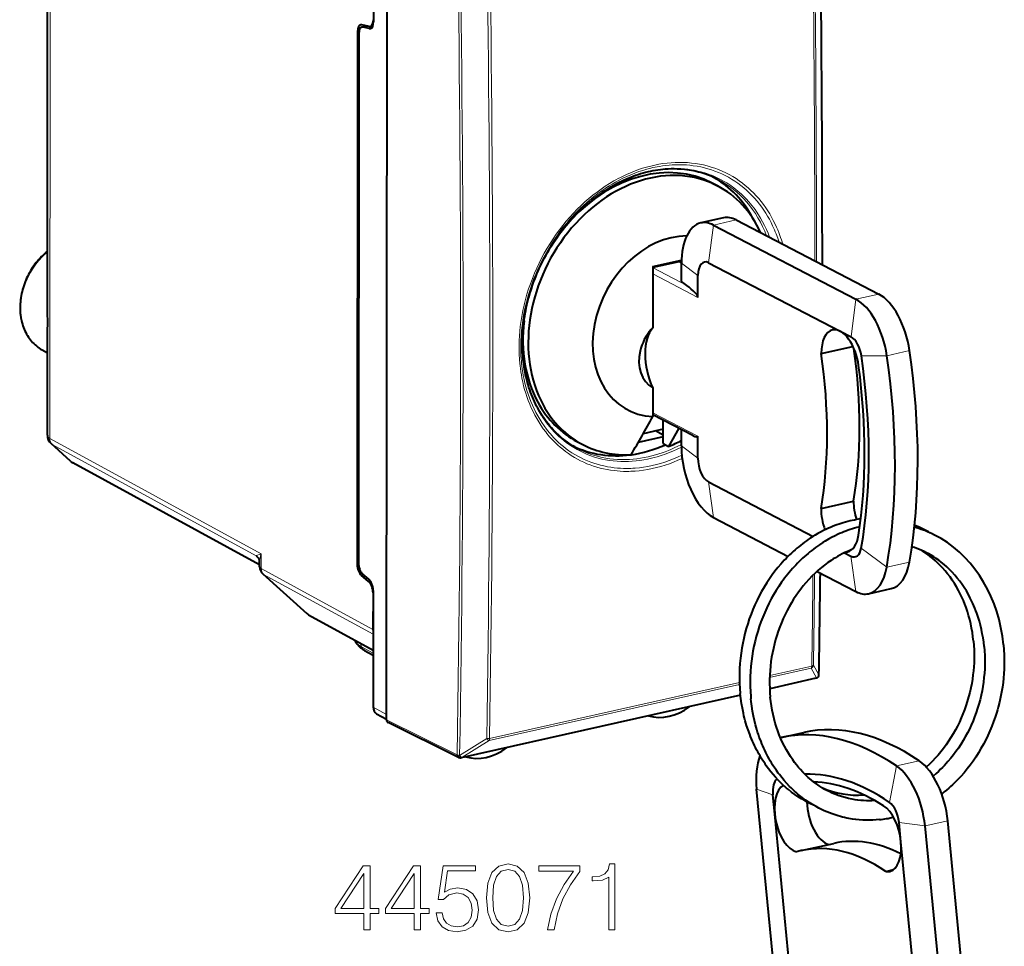
# Model space of a CAD drawing. Extents: x 0 to 420, y 0 to 297.
# Drawn here: x 316 to 366, y 207 to 255 of the extents above; entities that cross this region are included whole.
import ezdxf

# ---------------------------------------------------------------- set-up
doc = ezdxf.new("R2010")
doc.units = 0

msp = doc.modelspace()

# ---------------------------------------------------------------- linework, layer by layer
at = {"color": 7, "lineweight": 18}
for p, q in [((317.362061, 233.519516), (317.381836, 264.758789)), ((333.189362, 254.451767), (333.266113, 254.468994)), ((333.477112, 254.674957), (333.713867, 254.728058)), ((333.788208, 254.60495), (333.904694, 254.631104)), ((351.500702, 244.492981), (352.67041, 244.755447)), ((351.500702, 244.492981), (351.248871, 242.557358)), ((348.392609, 242.288834), (349.729401, 242.588776)), ((350.132629, 241.382965), (348.392609, 242.288834)), ((349.850464, 242.525757), (349.729401, 242.588776)), ((349.850464, 242.532104), (350.698792, 241.903732)), ((350.698059, 240.776108), (348.374878, 241.98558)), ((358.8255, 240.679642), (358.573669, 238.744019)), ((358.8255, 240.679642), (359.995209, 240.942093)), ((360.414551, 237.774475), (361.584259, 238.036926)), ((360.414551, 237.774475), (359.103333, 237.77562)), ((350.693542, 233.634445), (348.370331, 234.843918)), ((317.360901, 233.520157), (317.361816, 233.519653)), ((317.362061, 233.519516), (328.234375, 227.585892)), ((318.490509, 232.307449), (317.482635, 233.215622)), ((317.483215, 233.215302), (327.975525, 227.489059)), ((349.844513, 233.135178), (350.692841, 232.506805)), ((328.154083, 227.033508), (318.491119, 232.307129)), ((351.49118, 229.457901), (351.24173, 231.281052)), ((327.975525, 227.489059), (328.013245, 227.437973)), ((328.233887, 226.83136), (328.234375, 227.585892)), ((358.81601, 225.644562), (358.566528, 227.467712)), ((360.407654, 226.893829), (359.097076, 227.884125)), ((333.172028, 227.049484), (333.237213, 227.064117)), ((360.407654, 226.893829), (361.577362, 227.156281)), ((328.233887, 226.83136), (333.983459, 223.693497)), ((328.355042, 226.527145), (333.992645, 223.450394)), ((328.355042, 226.527145), (330.615356, 224.490494)), ((333.395752, 226.467911), (333.509308, 226.493393)), ((333.851715, 226.182846), (333.760925, 226.162476)), ((333.993958, 225.582993), (333.98465, 225.580902)), ((330.615356, 224.490494), (333.992126, 222.647583)), ((333.39389, 222.800034), (333.316559, 223.006546)), ((333.39389, 222.800034), (333.992004, 222.469757)), ((356.918457, 221.361923), (356.637665, 221.852188)), ((354.385834, 221.218567), (356.520508, 221.69754)), ((354.389832, 221.322952), (356.552063, 221.808105)), ((356.80127, 221.207428), (356.520508, 221.69754)), ((339.950836, 217.979675), (352.840607, 220.871841)), ((339.982391, 218.09024), (352.836761, 220.974487)), ((356.799133, 221.204773), (354.387726, 220.663712)), ((356.80127, 221.207428), (356.799133, 221.204773)), ((352.88147, 220.325745), (338.554871, 217.111176)), ((333.990234, 219.705353), (334.681519, 219.328079)), ((338.310425, 217.245712), (334.681335, 219.046173)), ((339.833771, 218.081757), (338.440002, 217.215775)), ((339.950836, 217.979675), (338.557068, 217.113846)), ((338.312653, 217.248383), (338.310425, 217.245712)), ((338.557068, 217.113846), (338.554871, 217.111176)), ((360.907227, 216.675812), (362.076935, 216.938263)), ((360.907227, 216.675812), (360.554688, 214.800507)), ((353.718262, 215.488297), (354.55011, 215.194977)), ((362.378113, 213.591599), (361.044983, 213.772446)), ((362.378113, 213.591599), (363.547821, 213.85405))]:
    msp.add_line(p, q, dxfattribs=at)
at = {"color": 7, "lineweight": 40}
for p, q in [((334.016327, 260.936981), (334.012512, 254.948792)), ((334.681519, 219.328079), (334.707611, 260.580597)), ((317.238373, 240.137695), (317.249664, 257.967682)), ((333.778992, 254.713409), (333.413666, 254.795593)), ((333.189362, 254.451767), (333.172028, 227.049484)), ((333.252808, 254.331116), (333.235596, 227.116776)), ((333.415894, 254.675461), (333.682159, 254.735199)), ((333.788208, 254.60495), (333.477112, 254.674957)), ((333.84021, 254.712906), (333.980408, 254.744354)), ((351.42337, 246.656433), (351.69812, 246.513397)), ((352.011688, 244.863556), (350.84198, 244.601105)), ((352.67041, 244.755447), (359.995209, 240.942093)), ((351.500702, 244.492981), (358.8255, 240.679642)), ((348.375092, 242.362091), (349.853333, 242.693771)), ((349.619629, 242.606796), (348.375092, 242.327545)), ((349.747009, 242.669922), (349.746979, 242.606049)), ((348.375092, 242.362091), (348.373108, 239.201263)), ((349.822235, 242.577942), (349.850586, 242.563171)), ((349.849884, 241.592407), (349.850464, 242.532104)), ((351.248871, 242.557358), (358.014587, 239.03508)), ((350.132629, 241.382965), (349.849884, 241.592407)), ((350.698059, 240.776108), (350.698792, 241.903732)), ((317.234283, 233.687195), (317.237579, 238.891937)), ((358.014587, 239.03508), (358.573669, 238.744019)), ((316.973206, 238.069214), (317.236969, 237.922302)), ((357.035278, 237.887543), (358.673462, 238.255112)), ((341.751251, 237.265182), (341.751495, 237.652313)), ((341.764069, 237.5569), (341.751434, 237.563477)), ((341.919128, 236.771164), (341.830139, 236.81749)), ((341.849457, 236.727905), (341.925964, 236.745071)), ((348.371155, 236.126007), (348.370209, 234.64563)), ((350.440063, 233.665421), (348.37027, 234.742966)), ((348.917023, 233.994049), (347.877472, 233.760803)), ((348.916565, 233.255157), (348.917023, 233.994049)), ((348.917023, 233.994049), (348.917328, 234.458176)), ((349.715424, 234.042679), (349.191315, 233.112122)), ((348.916779, 233.597015), (347.622467, 233.30661)), ((348.91684, 233.695633), (348.516327, 233.904144)), ((349.844513, 233.135178), (349.845062, 233.975189)), ((350.692841, 232.506805), (350.693542, 233.634445)), ((318.432526, 232.348618), (317.426392, 233.255188)), ((344.483643, 233.013824), (344.463287, 233.024841)), ((344.496826, 233.351456), (344.771545, 233.20842)), ((348.916565, 233.255157), (349.191315, 233.112122)), ((328.154083, 227.023773), (318.550537, 232.264954)), ((351.24173, 231.281052), (356.622009, 228.480042)), ((357.030243, 229.924881), (358.701233, 230.29982)), ((351.49118, 229.457901), (355.33606, 227.456238)), ((358.236115, 227.639725), (358.566528, 227.467712)), ((328.154022, 226.924164), (328.154175, 227.173492)), ((328.319336, 226.552383), (330.579651, 224.515717)), ((333.760925, 226.162476), (333.395752, 226.467911)), ((333.770294, 226.275101), (333.45932, 226.535187)), ((356.823212, 226.682022), (358.81601, 225.644562)), ((333.98465, 225.580902), (333.983459, 223.693497)), ((333.994019, 225.693527), (333.990234, 219.705353)), ((359.474579, 225.536423), (360.644287, 225.798874)), ((330.674774, 224.448318), (333.992126, 222.637848)), ((333.084351, 223.091324), (333.06192, 223.145523)), ((333.546448, 222.616592), (333.991943, 222.37059)), ((356.764618, 221.182159), (354.388306, 220.648972)), ((356.878235, 221.253891), (356.876068, 221.251236)), ((352.883026, 220.311234), (338.520355, 217.088562)), ((334.171722, 219.358444), (334.681366, 219.080307)), ((334.681335, 219.046173), (334.681519, 219.328079)), ((338.387695, 217.104538), (334.75824, 218.905182)), ((354.970886, 218.132721), (356.140594, 218.395172)), ((354.982391, 202.490036), (353.718262, 215.488297)), ((354.646576, 214.202835), (354.55011, 215.194977)), ((355.81424, 202.196716), (354.646576, 214.202835)), ((361.141479, 212.780304), (361.044983, 213.772446)), ((364.811951, 200.855789), (363.547821, 213.85405)), ((363.642242, 200.593338), (362.378113, 213.591599)), ((362.309113, 200.774185), (361.141479, 212.780304)), ((356.011292, 212.319473), (357.682312, 212.694397)), ((360.356018, 211.253357), (360.759338, 211.343857))]:
    msp.add_line(p, q, dxfattribs=at)
at = {"color": 7, "lineweight": 18}
for points in [[(355.059601, 243.511612), (354.990173, 243.738419), (354.95282, 243.85025), (354.913696, 243.960999), (354.858887, 244.106918), (354.800995, 244.250778), (354.740051, 244.392517), (354.659698, 244.566605), (354.574707, 244.737137), (354.485168, 244.903976), (354.391144, 245.067032), (354.292694, 245.226151), (354.18988, 245.381241), (354.074097, 245.544067), (353.9534, 245.70192), (353.827942, 245.854645), (353.697845, 246.002136), (353.563171, 246.144241), (353.424103, 246.280853), (353.280701, 246.411865), (353.133148, 246.53714), (352.981537, 246.656601), (352.825989, 246.770126), (352.657715, 246.883408), (352.485352, 246.989868), (352.309113, 247.089401), (352.129181, 247.1819), (351.945679, 247.267288), (351.758789, 247.34549), (351.568726, 247.416412), (351.375641, 247.479996), (351.179749, 247.536163), (350.981201, 247.584885), (350.780243, 247.626099), (350.576996, 247.659744), (350.371704, 247.685822), (350.164551, 247.704285), (349.95575, 247.715118), (349.745483, 247.718307), (349.533966, 247.713852), (349.321381, 247.701752), (349.107971, 247.682022), (348.893951, 247.654678), (348.685059, 247.620758), (348.475952, 247.579666), (348.266846, 247.531448), (348.057922, 247.476135), (347.849335, 247.413818), (347.641327, 247.344513), (347.434082, 247.268311), (347.227783, 247.185272), (347.022614, 247.095474), (346.818726, 246.999008), (346.706268, 246.942657), (346.594269, 246.884277), (346.482544, 246.823761), (346.371368, 246.761246), (346.151062, 246.630524), (345.93338, 246.492096), (345.718536, 246.34613), (345.506744, 246.192795), (345.298279, 246.032257), (345.093323, 245.8647)], [(345.077484, 245.646423), (345.275757, 245.808502), (345.477478, 245.963654), (345.682465, 246.111679), (345.890442, 246.252411), (346.101166, 246.385666), (346.314392, 246.511322), (346.529907, 246.629196), (346.747406, 246.739166), (346.856842, 246.791138), (346.966675, 246.841095), (347.113708, 246.904526), (347.261353, 246.96431), (347.409485, 247.020386), (347.58783, 247.082794), (347.766663, 247.139786), (347.945892, 247.191345), (348.125336, 247.237427), (348.304871, 247.277985), (348.515259, 247.318451), (348.725342, 247.351273), (348.934998, 247.376404), (349.143921, 247.393814), (349.35199, 247.403488), (349.558899, 247.405411), (349.764526, 247.399597), (349.968597, 247.386032), (350.170898, 247.364746), (350.371277, 247.335739), (350.569489, 247.299057), (350.76532, 247.254745), (350.862305, 247.229721), (350.958649, 247.202789), (351.054199, 247.174026), (351.149048, 247.143372), (351.274384, 247.099579), (351.398346, 247.052475), (351.520874, 247.00209), (351.689362, 246.926331), (351.854797, 246.844284), (352.017029, 246.756042), (352.175903, 246.661682), (352.331238, 246.561264), (352.482971, 246.45491), (352.63092, 246.342712), (352.774933, 246.224747), (352.914948, 246.101135), (353.050781, 245.97197), (353.182343, 245.837402), (353.309509, 245.69751), (353.399139, 245.592529), (353.486359, 245.484833), (353.571106, 245.374512), (353.633026, 245.290054), (353.693481, 245.204178), (353.81012, 245.028198), (353.920807, 244.846756), (354.025482, 244.660034), (354.124023, 244.468262), (354.216309, 244.271591), (354.302246, 244.070282), (354.381744, 243.864502)], [(354.872559, 243.608994), (354.799805, 243.829224), (354.720215, 244.045151), (354.677734, 244.151764), (354.633545, 244.257202), (354.588013, 244.360779), (354.540833, 244.463135), (354.458282, 244.631516), (354.371277, 244.796295), (354.279816, 244.957367), (354.18399, 245.114609), (354.083893, 245.267899), (353.979584, 245.417145), (353.861115, 245.575195), (353.737793, 245.728149), (353.609802, 245.875885), (353.477203, 246.01825), (353.340179, 246.155151), (353.198792, 246.286438), (353.053162, 246.412033), (352.903473, 246.531784), (352.749817, 246.64563), (352.592346, 246.753433), (352.431213, 246.855118), (352.26651, 246.950607), (352.09845, 247.039795), (351.927094, 247.122604), (351.752686, 247.19899), (351.575317, 247.268845), (351.395142, 247.332138), (351.212372, 247.388794), (351.02713, 247.438782), (350.839569, 247.482025), (350.649872, 247.518509), (350.458191, 247.548203), (350.280914, 247.569412), (350.102234, 247.584869), (349.922302, 247.594574), (349.741241, 247.598495), (349.559235, 247.596649), (349.376343, 247.589005), (349.211121, 247.577209), (349.045441, 247.56073), (348.879395, 247.539597), (348.713043, 247.513809), (348.602448, 247.494125), (348.491791, 247.472397), (348.380341, 247.448471), (348.26889, 247.422485), (348.062958, 247.369034), (347.857361, 247.30864), (347.652283, 247.241348), (347.447937, 247.167236), (347.244507, 247.086349), (347.042145, 246.998795), (346.841064, 246.904633), (346.641449, 246.80397), (346.460358, 246.706314), (346.280792, 246.603378), (346.102875, 246.495224), (345.926697, 246.381958), (345.752472, 246.263657), (345.608826, 246.161285), (345.466644, 246.055542), (345.32605, 245.946472), (345.22168, 245.862518), (345.118256, 245.776764)], [(349.884644, 232.493027), (349.667389, 232.395111), (349.448944, 232.304703), (349.229431, 232.221893), (349.009155, 232.146759), (348.7883, 232.079361), (348.567078, 232.019791), (348.345734, 231.968109), (348.124481, 231.924347), (347.903564, 231.88858), (347.683167, 231.860809), (347.463562, 231.841095), (347.353943, 231.834259), (347.244598, 231.829437), (347.135895, 231.826645), (347.027527, 231.825882), (346.865387, 231.828506), (346.704132, 231.835693), (346.543884, 231.847412), (346.384735, 231.863678), (346.204254, 231.887817), (346.025482, 231.917847), (345.84848, 231.953766), (345.673431, 231.995544), (345.500458, 232.043137), (345.329651, 232.096527), (345.161194, 232.15567), (344.991364, 232.222092), (344.824249, 232.294449), (344.659943, 232.372665), (344.498627, 232.45668), (344.340363, 232.546448), (344.185364, 232.641876), (344.033661, 232.742889), (343.885437, 232.849426), (343.740784, 232.961411), (343.613708, 233.066742), (343.489716, 233.176361), (343.368866, 233.290161), (343.251221, 233.408066), (343.136871, 233.530029), (343.067261, 233.608093), (342.998993, 233.687683), (342.931732, 233.769165), (342.865814, 233.852127), (342.738495, 234.022079), (342.616821, 234.197754), (342.508423, 234.366714), (342.405151, 234.540344), (342.307037, 234.718521), (342.214233, 234.901077), (342.12674, 235.08786), (342.044708, 235.278702), (341.96817, 235.47345), (341.897156, 235.671936), (341.837189, 235.856522), (341.781952, 236.043961), (341.731476, 236.234116), (341.685822, 236.426834), (341.64505, 236.621994), (341.614777, 236.786392), (341.587921, 236.952301), (341.564484, 237.119644), (341.549133, 237.246033), (341.535736, 237.373138), (341.516388, 237.605362), (341.503418, 237.839615), (341.496857, 238.075668), (341.496704, 238.313324), (341.502991, 238.552338), (341.515625, 238.792496), (341.534668, 239.033569), (341.560089, 239.27533), (341.586945, 239.482925), (341.618439, 239.690735), (341.654541, 239.898575), (341.695221, 240.106339), (341.724854, 240.244492), (341.7565, 240.382507), (341.790253, 240.520798), (341.826019, 240.658844), (341.903412, 240.933624), (341.988647, 241.207001), (342.081665, 241.478607), (342.182343, 241.748138), (342.290527, 242.015244), (342.406097, 242.279602), (342.528961, 242.540909), (342.658905, 242.798828), (342.795837, 243.05307), (342.939514, 243.303284), (343.089844, 243.54921), (343.246582, 243.790512), (343.409546, 244.026917), (343.575897, 244.254578), (343.747925, 244.476959), (343.925415, 244.693787), (344.108154, 244.904816), (344.295959, 245.109802), (344.488586, 245.308502), (344.685852, 245.500702), (344.887482, 245.686157), (344.989868, 245.776291), (345.093292, 245.86467)], [(349.86731, 232.652832), (349.652069, 232.554398), (349.435516, 232.46344), (349.217926, 232.380081), (348.999481, 232.304382), (348.780457, 232.23642), (348.561035, 232.176285), (348.341461, 232.124023), (348.121948, 232.079697), (347.90274, 232.04335), (347.684052, 232.01503), (347.466125, 231.994751), (347.35733, 231.987625), (347.24884, 231.982529), (347.14093, 231.979462), (347.033386, 231.978409), (346.872467, 231.980637), (346.712433, 231.987411), (346.553406, 231.998734), (346.395447, 232.014587), (346.21637, 232.038284), (346.038971, 232.067871), (345.863342, 232.103363), (345.689667, 232.144699), (345.518036, 232.191879), (345.348633, 232.244843), (345.181549, 232.303574), (345.013184, 232.369553), (344.847534, 232.441467), (344.684692, 232.519241), (344.524841, 232.602814), (344.368103, 232.692139), (344.214569, 232.787109), (344.064392, 232.887695), (343.917664, 232.993774), (343.774536, 233.105286), (343.648865, 233.210205), (343.526276, 233.319397), (343.40683, 233.432755), (343.290619, 233.550232), (343.177673, 233.671753), (343.108978, 233.749512), (343.041626, 233.828796), (342.97525, 233.909988), (342.910278, 233.992676), (342.78479, 234.162018), (342.664978, 234.337051), (342.55835, 234.505402), (342.456848, 234.678406), (342.360565, 234.855927), (342.269562, 235.037796), (342.183929, 235.223877), (342.103729, 235.413971), (342.029053, 235.607941), (341.959961, 235.805618), (341.901733, 235.989441), (341.848236, 236.176086), (341.799561, 236.365402), (341.755707, 236.557251), (341.716705, 236.751495), (341.687958, 236.915115), (341.662628, 237.0802), (341.640686, 237.246689), (341.626526, 237.372421), (341.614258, 237.498856), (341.603912, 237.626541), (341.59552, 237.754883), (341.584656, 238.013275), (341.581665, 238.273773), (341.586517, 238.536026), (341.599274, 238.799759), (341.619873, 239.064636), (341.648285, 239.330383), (341.684509, 239.596649), (341.728485, 239.863129), (341.780151, 240.129532), (341.839478, 240.395538), (341.906372, 240.660828), (341.980743, 240.92511), (342.062531, 241.188049), (342.151642, 241.449341), (342.247955, 241.70871), (342.351349, 241.96582), (342.461731, 242.220383), (342.578949, 242.472107), (342.702881, 242.720673), (342.833405, 242.96582), (342.970306, 243.20723), (343.117615, 243.451355), (343.271393, 243.690933), (343.431366, 243.92569), (343.597443, 244.155334), (343.769318, 244.379608), (343.946869, 244.598206), (344.129852, 244.810898), (344.223328, 244.914963), (344.318085, 245.017456), (344.414032, 245.118286), (344.5112, 245.217484), (344.65918, 245.363174), (344.809753, 245.505005), (344.962799, 245.642899), (345.118225, 245.776749)], [(349.844879, 233.073059), (349.628235, 232.966812), (349.410004, 232.868439), (349.190491, 232.778061), (348.969879, 232.695786), (348.859283, 232.657715), (348.748474, 232.621689), (348.600555, 232.576889), (348.452454, 232.535782), (348.30426, 232.498398), (348.106659, 232.454361), (347.90918, 232.417023), (347.712036, 232.386398), (347.515381, 232.362518), (347.319366, 232.345413), (347.124237, 232.335083), (346.930084, 232.331543), (346.737152, 232.334808), (346.545593, 232.344879), (346.345215, 232.362839), (346.146759, 232.388336), (345.950409, 232.421341), (345.756378, 232.461823), (345.56485, 232.50975), (345.375977, 232.565079), (345.190002, 232.627731), (345.007111, 232.697678), (344.827454, 232.774826), (344.651245, 232.8591), (344.478607, 232.950439), (344.309784, 233.048737), (344.144897, 233.1539), (343.984131, 233.265808), (343.827637, 233.384369), (343.675598, 233.50946), (343.547791, 233.622803), (343.423492, 233.74086), (343.302826, 233.86351), (343.185883, 233.990692), (343.072754, 234.122269), (342.963501, 234.258179), (342.878937, 234.369949), (342.796967, 234.48436), (342.717621, 234.601364), (342.659821, 234.690781), (342.603546, 234.781601), (342.548798, 234.873795), (342.495575, 234.967346), (342.443939, 235.06221), (342.393829, 235.158386), (342.29837, 235.354538), (342.20932, 235.555557), (342.126801, 235.761261), (342.050842, 235.971405), (341.981567, 236.185791), (341.919037, 236.40416), (341.863312, 236.626282), (341.82135, 236.817871), (341.784363, 237.011871), (341.752411, 237.208099), (341.725525, 237.406418), (341.703674, 237.606689), (341.689362, 237.774948), (341.678589, 237.944351), (341.671356, 238.114822), (341.668274, 238.243317), (341.667175, 238.372299), (341.67099, 238.631638), (341.68277, 238.892517), (341.702545, 239.154617), (341.730255, 239.417618), (341.7659, 239.681213), (341.809418, 239.945038), (341.860748, 240.208801), (341.919861, 240.472168), (341.985626, 240.730927), (342.058777, 240.988678), (342.139221, 241.245102), (342.226898, 241.499878), (342.321655, 241.752716), (342.423431, 242.003296), (342.532043, 242.251343), (342.64743, 242.496536), (342.769409, 242.738602), (342.897827, 242.977234), (343.032593, 243.212173), (343.173462, 243.443115), (343.320374, 243.669815), (343.473053, 243.891983), (343.631409, 244.10936), (343.795166, 244.321686), (343.964233, 244.528717), (344.138336, 244.730209), (344.317291, 244.925919), (344.500916, 245.115601), (344.688965, 245.299057), (344.881226, 245.476059), (345.077454, 245.646393)], [(349.844574, 233.211472), (349.626587, 233.100983), (349.516785, 233.048691), (349.406616, 232.998428), (349.296326, 232.950333), (349.18573, 232.904266), (349.019073, 232.838989), (348.851868, 232.778412), (348.684204, 232.722565), (348.516205, 232.671478), (348.323944, 232.619003), (348.131561, 232.572845), (347.93924, 232.533066), (347.747101, 232.499664), (347.555359, 232.472702), (347.364136, 232.452194), (347.173615, 232.438156), (346.968231, 232.430267), (346.764069, 232.429993), (346.56134, 232.437332), (346.36026, 232.452286), (346.161011, 232.474854), (345.963806, 232.50499), (345.76886, 232.542679), (345.576385, 232.587875), (345.386536, 232.640549), (345.199524, 232.700638), (345.015533, 232.768066), (344.834778, 232.842804), (344.65741, 232.924744), (344.483643, 233.013824)], [(328.234375, 227.585892), (328.125946, 227.549652), (328.039917, 227.518356), (327.990265, 227.497284), (327.975525, 227.489059)]]:
    msp.add_lwpolyline(points, dxfattribs=at)
at = {"color": 7, "lineweight": 40}
for points in [[(351.69165, 246.861237), (351.602509, 246.904877), (351.512482, 246.946686), (351.421539, 246.986618), (351.329712, 247.024673), (351.237061, 247.060867), (351.143585, 247.095154), (351.049286, 247.127533), (350.954254, 247.15799), (350.839478, 247.19194), (350.723724, 247.223114), (350.606934, 247.251511), (350.489197, 247.277115), (350.370544, 247.299927), (350.251038, 247.319916), (350.130676, 247.337097), (350.009552, 247.35144), (349.822449, 247.36792), (349.633789, 247.377701), (349.480957, 247.380707), (349.327301, 247.379364), (349.172882, 247.373657), (349.017853, 247.363602), (348.891724, 247.352249), (348.76532, 247.338028), (348.638611, 247.320953), (348.511719, 247.301025), (348.384644, 247.278244), (348.257446, 247.252625), (348.130157, 247.224167), (348.002899, 247.192871), (347.87561, 247.158768), (347.748444, 247.121857), (347.621399, 247.082153), (347.494537, 247.039673), (347.367889, 246.994415), (347.241547, 246.946411), (347.115509, 246.895676), (346.989868, 246.842224), (346.877136, 246.791794), (346.764832, 246.739212), (346.652893, 246.684479), (346.541443, 246.627594), (346.405914, 246.555206), (346.27121, 246.479706), (346.137329, 246.401093), (346.004425, 246.319412), (345.88443, 246.242538), (345.76532, 246.163177), (345.647095, 246.08139), (345.529877, 245.997192), (345.413635, 245.910614), (345.298462, 245.821686), (345.184387, 245.730453), (345.071472, 245.636948)], [(344.463287, 233.024841), (344.360687, 233.082428), (344.259216, 233.142792), (344.15921, 233.205719), (344.060699, 233.271194), (343.963745, 233.339203), (343.868378, 233.409698), (343.774597, 233.482666), (343.682495, 233.55809), (343.592072, 233.635941), (343.503357, 233.716187), (343.416412, 233.798798), (343.331238, 233.883743), (343.247833, 233.971024), (343.166321, 234.060577), (343.086639, 234.15239), (343.008911, 234.246399), (342.898224, 234.388428), (342.780182, 234.551758), (342.667542, 234.720596), (342.560394, 234.894836), (342.458893, 235.07428), (342.399536, 235.186676), (342.342377, 235.300903), (342.287384, 235.416962), (342.23465, 235.53476), (342.184143, 235.654297), (342.135925, 235.775497), (342.089966, 235.898331), (342.046326, 236.022751), (342.005005, 236.148697), (341.966003, 236.276138), (341.929413, 236.405029), (341.895172, 236.535294), (341.863312, 236.666916), (341.833862, 236.79982), (341.806824, 236.933975), (341.782227, 237.069305), (341.75882, 237.214203), (341.738129, 237.360306), (341.714111, 237.564453), (341.695435, 237.77063), (341.682129, 237.978683), (341.674194, 238.188416), (341.671875, 238.332047), (341.672089, 238.476303), (341.674774, 238.62117), (341.679993, 238.766541), (341.687683, 238.912415), (341.697906, 239.058685), (341.710602, 239.205322), (341.7258, 239.352234), (341.7435, 239.49942), (341.763672, 239.646759), (341.786346, 239.79425), (341.811462, 239.941788), (341.83905, 240.08934), (341.86911, 240.236847), (341.901611, 240.384232), (341.936523, 240.531448), (341.973846, 240.678436), (342.01358, 240.825134), (342.055725, 240.971481), (342.10022, 241.117432), (342.147064, 241.262909), (342.196228, 241.407852), (342.247742, 241.552231), (342.301544, 241.695969), (342.357605, 241.839005), (342.415955, 241.981277), (342.476501, 242.122757), (342.539276, 242.263367), (342.604248, 242.403046), (342.671356, 242.541748), (342.740601, 242.679428), (342.811951, 242.816025), (342.885376, 242.951477), (342.960846, 243.085724), (343.03833, 243.218735), (343.117798, 243.350464), (343.199249, 243.48082), (343.282623, 243.609787), (343.367859, 243.737289), (343.454987, 243.863297), (343.543915, 243.987762), (343.634644, 244.110626), (343.727142, 244.231827), (343.82135, 244.351349), (343.917236, 244.469116), (344.014771, 244.585114), (344.113892, 244.699265), (344.2146, 244.811539), (344.316803, 244.92189), (344.420532, 245.030289), (344.525696, 245.136673), (344.632233, 245.241013), (344.740173, 245.343262), (344.849426, 245.44339), (344.95993, 245.541336), (345.071472, 245.636948)], [(317.240265, 243.142487), (317.162018, 243.078613), (317.085297, 243.012131), (317.010162, 242.943146), (316.936768, 242.871735), (316.865143, 242.797943), (316.795349, 242.721893), (316.727478, 242.643677), (316.661621, 242.563354), (316.597839, 242.481018), (316.536194, 242.39679), (316.476746, 242.310745), (316.419556, 242.222977), (316.364716, 242.133591), (316.312256, 242.042679), (316.262238, 241.950348), (316.214722, 241.856705), (316.169769, 241.761841), (316.127411, 241.665863), (316.087708, 241.568893), (316.05072, 241.471024), (316.016479, 241.372375), (315.984985, 241.273041), (315.95636, 241.173126), (315.930542, 241.072754), (315.907623, 240.972046), (315.887634, 240.871078), (315.870575, 240.769989), (315.856476, 240.668884), (315.845367, 240.567871), (315.83728, 240.467072), (315.832184, 240.366577), (315.830139, 240.266525), (315.831116, 240.167007), (315.835175, 240.068008), (315.842133, 239.971207), (315.852661, 239.870621), (315.874298, 239.723114), (315.901184, 239.587036), (315.923615, 239.493896), (315.948944, 239.402679), (315.977295, 239.313004), (316.008606, 239.22496), (316.042847, 239.138657), (316.080017, 239.054214), (316.120087, 238.971741), (316.163025, 238.891312), (316.208771, 238.813049), (316.257263, 238.737076), (316.308472, 238.663467), (316.362366, 238.592346), (316.418854, 238.523773), (316.477905, 238.457901), (316.539398, 238.394775), (316.603302, 238.334518), (316.669525, 238.277206), (316.737976, 238.222916), (316.809174, 238.171326), (316.890015, 238.11824), (316.973206, 238.069214)], [(317.237579, 238.891937), (317.238861, 238.984833), (317.246185, 239.178864), (317.251678, 239.332932), (317.253235, 239.503113), (317.251282, 239.619354), (317.243652, 239.857635), (317.239014, 240.044464), (317.238373, 240.137695)], [(359.073486, 229.379471), (358.962616, 229.363358), (358.852722, 229.3452), (358.742981, 229.324921), (358.633484, 229.302521), (358.520966, 229.277206), (358.405243, 229.248795), (358.290466, 229.21817), (358.175598, 229.185074), (358.064056, 229.150558), (357.953644, 229.114075), (357.843689, 229.075439), (357.734222, 229.034637), (357.625305, 228.991699), (357.516968, 228.946655), (357.409241, 228.899506), (357.302155, 228.850281), (357.164673, 228.783478), (357.000458, 228.698532), (356.865326, 228.624191), (356.735748, 228.548981), (356.607452, 228.470673), (356.476776, 228.38681), (356.372681, 228.317062), (356.27356, 228.248062), (356.175415, 228.177185), (356.078217, 228.104477), (355.982056, 228.029953), (355.886902, 227.953629), (355.792847, 227.875534), (355.699829, 227.795685), (355.604614, 227.711105), (355.508759, 227.623001), (355.41449, 227.533264), (355.321503, 227.441711), (355.229889, 227.348358), (355.139618, 227.25325), (355.050751, 227.156403), (354.962097, 227.056442), (354.808014, 226.874374), (354.659637, 226.688141), (354.516235, 226.496933), (354.377899, 226.300934), (354.238129, 226.089966), (354.103516, 225.872971), (353.975067, 225.651352), (353.852875, 225.425369), (353.737061, 225.195282), (353.627777, 224.961365), (353.525116, 224.723846), (353.429169, 224.483017), (353.340118, 224.239166), (353.257965, 223.992523), (353.182861, 223.743408), (353.114868, 223.492065), (353.054047, 223.2388), (353.000488, 222.983887), (352.954224, 222.727615), (352.915344, 222.470261), (352.88385, 222.212097), (352.859833, 221.953461), (352.843262, 221.694595), (352.834229, 221.435806), (352.832672, 221.177368), (352.838654, 220.919601), (352.852173, 220.662766), (352.87323, 220.407166)], [(359.02243, 228.979584), (358.87854, 228.942673), (358.756226, 228.908203), (358.639984, 228.872879), (358.529144, 228.836823), (358.418762, 228.798569), (358.308899, 228.758163), (358.199524, 228.715591), (358.090759, 228.670898), (357.982574, 228.624084), (357.875031, 228.57518), (357.74881, 228.514572), (357.574371, 228.425537), (357.410004, 228.335403), (357.238953, 228.234955), (357.12207, 228.162643), (356.943817, 228.045715), (356.842468, 227.975708), (356.743835, 227.904999), (356.64621, 227.832443), (356.549561, 227.758057), (356.453949, 227.681854), (356.359406, 227.603851), (356.265961, 227.524109), (356.173615, 227.442627), (356.082397, 227.359436), (355.992371, 227.274551), (355.903503, 227.188019), (355.815857, 227.099854), (355.729431, 227.010071), (355.644257, 226.918716), (355.560364, 226.825821), (355.477173, 226.730682), (355.394684, 226.63324), (355.31366, 226.534409), (355.234039, 226.434113), (355.155853, 226.332367), (355.079102, 226.229187), (355.003815, 226.124634), (354.8591, 225.913513), (354.722961, 225.701492), (354.592743, 225.484818), (354.468567, 225.263763), (354.350037, 225.037445), (354.236755, 224.804871), (354.130127, 224.568649), (354.030243, 224.328934), (353.937164, 224.085999), (353.851013, 223.840149), (353.771881, 223.591644), (353.69986, 223.340759), (353.63501, 223.087769), (353.577423, 222.832993), (353.527161, 222.576675), (353.484283, 222.319122), (353.448822, 222.060638), (353.420837, 221.801483), (353.40036, 221.541962), (353.38739, 221.282379), (353.382019, 221.022995), (353.384186, 220.76413), (353.393921, 220.506058), (353.411224, 220.249084), (353.422699, 220.121109)], [(358.61615, 227.804977), (358.434174, 227.730179), (358.253632, 227.648117), (358.123322, 227.583862), (357.989685, 227.513504), (357.878906, 227.451645), (357.769135, 227.3871), (357.660278, 227.319824), (357.551239, 227.249084), (357.381317, 227.131897), (357.214325, 227.008133), (357.050354, 226.877808), (356.889587, 226.741058), (356.72406, 226.590363), (356.562317, 226.432678), (356.404846, 226.268402), (356.251556, 226.097382), (356.118286, 225.938965), (355.988983, 225.775803), (355.8638, 225.608017), (355.742889, 225.435791), (355.619934, 225.249298), (355.501923, 225.05806), (355.38913, 224.862518), (355.281738, 224.662903), (355.17984, 224.459457), (355.083557, 224.252426), (354.993073, 224.042084), (354.908478, 223.828644), (354.829865, 223.612411), (354.757324, 223.393616), (354.69101, 223.172562), (354.630951, 222.949493), (354.577209, 222.724686), (354.529907, 222.498444), (354.489105, 222.271011), (354.454773, 222.042694), (354.427032, 221.813766), (354.405884, 221.584503), (354.391327, 221.355209), (354.383423, 221.126144), (354.382141, 220.897598), (354.387482, 220.669846), (354.399445, 220.443192), (354.417999, 220.217911)], [(364.871094, 223.099228), (364.845886, 223.323746), (364.814087, 223.546341), (364.775787, 223.766724), (364.731018, 223.984634), (364.679871, 224.199829), (364.622406, 224.412003), (364.558716, 224.620911), (364.489197, 224.82547), (364.42215, 225.004745), (364.350433, 225.180893), (364.274139, 225.353729), (364.193298, 225.523132), (364.101471, 225.701187), (363.999939, 225.883057), (363.893036, 226.059921), (363.780975, 226.231598), (363.663849, 226.397919), (363.54184, 226.558655), (363.4151, 226.713669), (363.283417, 226.86322), (363.16568, 226.987946), (363.038971, 227.113541), (362.910004, 227.23288), (362.777863, 227.346985), (362.644012, 227.454697), (362.5177, 227.549561), (362.389069, 227.639832), (362.258179, 227.725449), (362.191925, 227.766495)], [(365.420563, 222.813156), (365.395477, 223.036636), (365.363892, 223.258209), (365.325836, 223.477585), (365.281403, 223.694519), (365.230621, 223.908752), (365.173584, 224.120026), (365.110382, 224.328064), (365.041107, 224.532639), (364.993713, 224.661377), (364.943878, 224.788589), (364.891693, 224.914139), (364.837158, 225.037994), (364.772675, 225.175888), (364.705292, 225.311447), (364.607269, 225.495178), (364.503845, 225.674057), (364.395233, 225.847916), (364.281525, 226.016525), (364.161621, 226.181458), (364.036835, 226.340668), (363.907349, 226.494003), (363.773315, 226.641281), (363.637878, 226.77951), (363.498383, 226.911667), (363.355072, 227.037613), (363.208099, 227.157242), (363.082703, 227.252197), (362.954926, 227.342621), (362.824921, 227.428436), (362.69278, 227.509598)], [(333.546448, 222.616592), (333.482758, 222.653763), (333.420868, 222.694321), (333.36087, 222.738831), (333.302795, 222.788101), (333.250458, 222.839371), (333.196899, 222.901123), (333.171539, 222.934875), (333.147339, 222.970703), (333.124573, 223.008667), (333.103455, 223.048904), (333.084351, 223.091324)], [(364.871094, 223.099228), (364.88974, 222.872406), (364.901733, 222.644196), (364.906982, 222.414886), (364.905548, 222.185547), (364.898621, 221.980347), (364.886383, 221.774933), (364.868835, 221.569504), (364.846008, 221.36441), (364.815857, 221.146133), (364.777588, 220.916733), (364.732758, 220.6884), (364.681396, 220.461426), (364.62146, 220.228348), (364.552948, 219.991653), (364.48291, 219.773911), (364.410339, 219.567963), (364.329224, 219.356689), (364.240356, 219.143692), (364.145599, 218.933975), (364.045074, 218.727798), (363.938904, 218.525406), (363.827271, 218.327057), (363.710266, 218.132996), (363.588074, 217.943451), (363.460846, 217.758652), (363.328735, 217.578827), (363.191956, 217.40419), (363.05069, 217.234955), (362.90506, 217.071304), (362.755341, 216.913437), (362.601654, 216.761551), (362.444275, 216.615799)], [(366.415894, 222.909973), (366.436859, 222.655014), (366.450378, 222.398849), (366.45639, 222.141739), (366.454926, 221.884171), (366.447357, 221.654495), (366.433838, 221.424728), (366.414459, 221.195084), (366.389191, 220.96579), (366.356049, 220.723465), (366.313751, 220.467255), (366.26413, 220.212234), (366.207275, 219.95871), (366.141205, 219.699387), (366.10434, 219.567062), (366.06546, 219.435318), (365.986908, 219.188904), (365.906342, 218.958481), (365.816772, 218.723267), (365.718018, 218.484543), (365.612579, 218.249222), (365.50061, 218.017593), (365.382233, 217.789917), (365.257507, 217.566422), (365.126648, 217.347397), (364.989746, 217.133072), (364.846954, 216.923676), (364.698395, 216.719482), (364.544281, 216.520721), (364.384735, 216.327606), (364.21991, 216.140381), (364.050018, 215.959259), (363.963226, 215.871048), (363.875214, 215.784439), (363.786041, 215.699493), (363.695709, 215.61618), (363.60376, 215.534134), (363.487152, 215.433929), (363.370483, 215.337784), (363.237396, 215.232956)], [(365.420563, 222.813156), (365.439117, 222.588043), (365.45108, 222.361557), (365.456421, 222.133987), (365.45517, 221.905609), (365.447296, 221.676727), (365.43277, 221.447601), (365.411682, 221.218506), (365.383972, 220.989746), (365.349731, 220.761597), (365.30899, 220.534332), (365.26178, 220.308243), (365.20816, 220.083603), (365.148193, 219.860672), (365.08197, 219.639755), (365.009583, 219.421112), (364.931091, 219.205002), (364.846619, 218.991699), (364.756287, 218.781448), (364.660156, 218.574539), (364.558411, 218.371201), (364.451172, 218.171661), (364.338562, 217.976196), (364.220734, 217.785034), (364.097839, 217.598389), (363.970032, 217.416504), (363.837494, 217.239563), (363.700378, 217.06781), (363.558899, 216.901428), (363.466736, 216.798508), (363.372986, 216.697968), (363.277618, 216.599777), (363.180756, 216.503967), (363.067596, 216.396927), (362.95285, 216.293381), (362.792267, 216.156586)], [(356.634827, 214.661865), (356.490326, 214.729752), (356.347076, 214.802094), (356.212738, 214.874695), (356.031921, 214.979965), (355.854614, 215.092102), (355.681, 215.210922), (355.515076, 215.333389), (355.350342, 215.464172), (355.260773, 215.539352), (355.172546, 215.616394), (355.085602, 215.695312), (355.000031, 215.776016), (354.915833, 215.858551), (354.831635, 215.944321), (354.694183, 216.091599), (354.56955, 216.233658), (354.448669, 216.379883), (354.331665, 216.530136), (354.215607, 216.688461), (354.153717, 216.7771), (354.084717, 216.879471), (354.018768, 216.981293), (353.954437, 217.084503), (353.891785, 217.189102), (353.83078, 217.295029), (353.771484, 217.402267), (353.713898, 217.510773), (353.65802, 217.620514), (353.603882, 217.731461), (353.551483, 217.843582), (353.500854, 217.956848), (353.451996, 218.071213), (353.404907, 218.186646), (353.359619, 218.303116), (353.275909, 218.534882), (353.201355, 218.763443), (353.131042, 219.004044), (353.096832, 219.132538), (353.064728, 219.261597), (353.034546, 219.391983), (352.982788, 219.642532), (352.938629, 219.89537), (352.9021, 220.150345), (352.87323, 220.407166)], [(360.036407, 213.916245), (359.866394, 213.901215), (359.69635, 213.891327), (359.526337, 213.886581), (359.356567, 213.887009), (359.176697, 213.893112), (358.997375, 213.905029), (358.818695, 213.922775), (358.640808, 213.94632), (358.461914, 213.975998), (358.351685, 213.99736), (358.241882, 214.02095), (358.132599, 214.046814), (358.023865, 214.074905), (357.915649, 214.105225), (357.808075, 214.137772), (357.701172, 214.172516), (357.59491, 214.209457), (357.461731, 214.259247), (357.329742, 214.3125), (357.188232, 214.374039), (357.048279, 214.43956), (356.910004, 214.509003), (356.773468, 214.582367), (356.591156, 214.687988), (356.412415, 214.800568), (356.237396, 214.919952), (356.066254, 215.046021), (355.924377, 215.158005), (355.835815, 215.231552), (355.748505, 215.3069), (355.662445, 215.384079), (355.577728, 215.463013), (355.494293, 215.543716), (355.412231, 215.626129), (355.265778, 215.781189), (355.137115, 215.926453), (355.012451, 216.076096), (354.891815, 216.229996), (354.833038, 216.308517), (354.737885, 216.440979), (354.670471, 216.539093), (354.604614, 216.638626), (354.540344, 216.739532), (354.477661, 216.841797), (354.416595, 216.945374), (354.357147, 217.050247), (354.299377, 217.156357), (354.243256, 217.263718), (354.188812, 217.372238), (354.136047, 217.481934), (354.084991, 217.592743), (354.035614, 217.704666), (353.988007, 217.817627), (353.942108, 217.931641), (353.85556, 218.162598), (353.811005, 218.291107), (353.768585, 218.4207), (353.728333, 218.551315), (353.660675, 218.791504), (353.605896, 219.010529), (353.554504, 219.243973), (353.507599, 219.491989), (353.468079, 219.742218), (353.435974, 219.994385), (353.422699, 220.121109)], [(359.788361, 214.898178), (359.64679, 214.890121), (359.505341, 214.886414), (359.369171, 214.886948), (359.221222, 214.892136), (359.073792, 214.90213), (358.927063, 214.916916), (358.780914, 214.936493), (358.627319, 214.962372), (358.443665, 215.00061), (358.26355, 215.046021), (358.085388, 215.098892), (357.90686, 215.16008), (357.79834, 215.201385), (357.691101, 215.245407), (357.569672, 215.299149), (357.451752, 215.355453), (357.332245, 215.416855), (357.233398, 215.470886), (357.085144, 215.557983), (356.939453, 215.650879), (356.796478, 215.749481), (356.661957, 215.84938), (356.522034, 215.961197), (356.374573, 216.088303), (356.231079, 216.221924), (356.089966, 216.363846), (355.977722, 216.484741), (355.873138, 216.604477), (355.771454, 216.727982), (355.67276, 216.855179), (355.574463, 216.989807), (355.462341, 217.154083), (355.351624, 217.329056), (355.246246, 217.509201), (355.146301, 217.694321), (355.052002, 217.884186), (354.96344, 218.078583), (354.880768, 218.277283), (354.803864, 218.480621), (354.736267, 218.677979), (354.674469, 218.878342), (354.613647, 219.099991), (354.559357, 219.326675), (354.51413, 219.546051), (354.475464, 219.767853), (354.44342, 219.991898), (354.417999, 220.217911)]]:
    msp.add_lwpolyline(points, dxfattribs=at)
at = {"color": 7, "lineweight": 18}
for points in [[(333.509827, 208.238373), (333.831085, 208.238373), (333.831085, 209.080521), (334.278931, 209.080521), (334.278931, 209.338516), (333.831085, 209.338516), (333.831085, 211.543655), (333.485474, 211.543655), (332.044586, 209.338516), (332.044586, 209.080521), (333.509827, 209.080521)], [(336.099518, 208.238373), (336.420807, 208.238373), (336.420807, 209.080521), (336.868652, 209.080521), (336.868652, 209.338516), (336.420807, 209.338516), (336.420807, 211.543655), (336.075195, 211.543655), (334.634277, 209.338516), (334.634277, 209.080521), (336.099518, 209.080521)], [(337.228882, 209.114594), (337.316498, 208.705688), (337.540405, 208.399017), (337.871429, 208.209167), (338.30954, 208.141022), (338.76712, 208.22377), (339.112732, 208.442825), (339.33667, 208.798172), (339.414551, 209.275223), (339.33667, 209.737671), (339.122467, 210.093033), (338.786591, 210.316956), (338.353333, 210.399704), (337.94931, 210.341293), (337.657227, 210.180649), (337.822754, 211.28566), (339.258759, 211.28566), (339.258759, 211.543655), (337.593964, 211.543655), (337.335968, 209.805832), (337.603699, 209.805832), (337.886017, 210.054092), (338.299805, 210.141708), (338.625946, 210.07843), (338.874207, 209.903183), (339.025116, 209.625717), (339.083527, 209.26062), (339.029968, 208.895538), (338.879089, 208.627808), (338.635681, 208.457428), (338.319275, 208.399017), (338.002869, 208.447693), (337.764343, 208.593735), (337.608551, 208.817642), (337.545288, 209.114594)], [(339.813721, 209.893448), (339.886719, 209.134064), (340.100922, 208.583984), (340.451385, 208.252975), (340.928436, 208.141022), (341.400635, 208.248108), (341.755981, 208.583984), (341.970184, 209.129196), (342.048065, 209.88858), (341.970184, 210.643097), (341.755981, 211.193176), (341.400635, 211.524185), (340.928436, 211.641022), (340.451385, 211.529053), (340.100922, 211.198044), (339.886719, 210.647964)], [(340.144714, 209.893448), (340.188538, 210.536011), (340.334564, 210.993591), (340.577972, 211.261322), (340.928436, 211.353806), (341.274078, 211.261322), (341.522339, 210.993591), (341.668365, 210.536011), (341.717041, 209.893448), (341.668365, 209.24115), (341.522339, 208.788437), (341.274078, 208.515839), (340.928436, 208.428223), (340.577972, 208.515839), (340.334564, 208.788437), (340.188538, 209.246017)], [(342.953491, 208.238373), (343.29425, 208.238373), (343.474335, 209.065918), (343.751831, 209.844772), (344.136383, 210.565216), (344.628021, 211.246719), (344.628021, 211.543655), (342.510498, 211.543655), (342.510498, 211.256454), (344.30188, 211.256454), (343.815094, 210.570084), (343.425659, 209.839905), (343.138458, 209.06105)], [(346.10788, 208.238373), (346.429138, 208.238373), (346.429138, 211.641022), (346.14682, 211.641022), (346.073792, 211.334335), (345.913147, 211.125015), (345.645416, 211.003326), (345.285187, 210.969254), (345.265717, 210.969254), (345.265717, 210.759933), (345.314392, 210.759933), (345.791443, 210.803741), (346.10788, 210.949783)], [(333.509827, 209.338516), (332.33667, 209.338516), (333.509827, 211.139618)], [(336.099518, 209.338516), (334.926361, 209.338516), (336.099518, 211.139618)]]:
    msp.add_lwpolyline(points, close=True, dxfattribs=at)
for centre, radius, start, end in [((-1017.467957, 242.952545), 1374.559958, 359.979201, 0.83862), ((-1019.375305, 242.440475), 1376.085697, 0.008817, 0.797132), ((-1019.128357, 242.483704), 1375.924355, 0.005162, 0.797145), ((-983.625061, 238.881821), 1322.242985, 359.061119, 0.868535), ((-983.801819, 238.783569), 1323.797841, 359.103961, 0.825492), ((-983.745422, 238.793518), 1323.889989, 359.10396, 0.825493), ((317.622375, 233.47403), 0.293775, 228.154823, 241.594941), ((318.637024, 232.575211), 0.305217, 227.933006, 241.313743), ((327.716309, 227.117798), 0.452794, 32.971775, 55.078003), ((329.471924, 227.126923), 1.319252, 159.651301, 177.975728), ((-974.613586, 242.277893), 1331.32304, 359.119013, 359.320353), ((-974.47052, 242.320984), 1331.265609, 359.119017, 359.322057), ((-971.385681, 242.773254), 1328.476697, 359.076512, 359.302184), ((356.435486, 221.884094), 0.204884, 294.499483, 351.030517), ((356.716309, 221.393997), 0.20485, 294.486499, 350.985019), ((339.880249, 218.588776), 0.509036, 264.761604, 281.578835), ((338.45636, 217.554367), 0.33854, 244.839158, 267.23386)]:
    msp.add_arc(centre, radius, start, end, dxfattribs=at)
at = {"color": 7, "lineweight": 40}
for centre, radius, start, end in [((-1017.352844, 242.966599), 1374.449368, 359.978516, 0.838681), ((333.381805, 254.660599), 0.138685, 76.719451, 102.225686), ((333.445251, 254.539948), 0.138681, 76.719581, 102.22656), ((333.810852, 254.848419), 0.138681, 256.719576, 282.226562), ((333.820068, 254.73996), 0.138681, 256.719576, 282.226562), ((349.681549, 242.318466), 0.295015, 61.533215, 102.119968), ((131.492203, 354.879761), 247.976585, 330.476309, 330.99663), ((317.812683, 233.685699), 0.578367, 179.85164, 228.099444), ((318.846649, 232.807632), 0.618209, 227.942131, 241.247654), ((360.36441, 223.589218), 5.559562, 59.308985, 74.734195), ((359.793243, 223.83049), 5.609234, 59.352227, 68.606156), ((360.360168, 223.579742), 4.5699, 59.308295, 72.908164), ((327.799408, 227.169388), 0.354917, 0.663718, 33.285513), ((328.654022, 226.923843), 0.5, 179.963491, 227.98023), ((-971.283875, 242.785858), 1328.379406, 359.076541, 359.301493), ((330.914429, 224.887329), 0.500154, 227.985694, 241.371608), ((334.477295, 223.691956), 0.493817, 179.820521, 191.109106), ((356.722992, 221.379959), 0.199986, 320.92013, 359.079535), ((356.720825, 221.377319), 0.2, 282.647992, 320.921134), ((334.833038, 219.035599), 0.151148, 176.014057, 240.156394), ((338.476562, 217.283707), 0.2, 243.617224, 282.647992), ((358.903839, 219.673111), 4.501035, 246.336336, 274.199211), ((359.43512, 219.698853), 5.813793, 275.93647, 283.154389)]:
    msp.add_arc(centre, radius, start, end, dxfattribs=at)
at = {"color": 7, "lineweight": 18}
for centre, major_axis, ratio, start_param, end_param in [((-125.79837, 475.197754), (-185.900131, 812.933655), 0.523348, 4.272758968, 4.325981674), ((348.203064, 239.980957), (-3.528625, -6.85994), 0.792393, 2.522047923, 3.14890868), ((318.45401, 240.796234), (-1.433105, -2.752731), 0.785005, 4.214334414, 6.260943167), ((349.729126, 242.118942), (-0.109467, 0.487869), 0.516517, 5.872293487, 6.283271996), ((349.729279, 242.400848), (-0.092346, -0.177399), 0.785005, 3.137424329, 3.726472952), ((348.392303, 241.818985), (-0.109467, 0.487869), 0.516517, 5.872293487, 5.939012139), ((348.392487, 242.100891), (0.092346, 0.177399), 0.785005, 0.584880298, 0.68894867), ((318.034424, 233.784271), (0.798645, 0.117538), 0.414756, 3.080426127, 3.649960566), ((317.781616, 233.61232), (-0.238861, -0.439255), 0.78956, 5.31151004, 6.096807044), ((317.782196, 233.612), (-0.239532, -0.438889), 0.786468, 5.312693543, 6.098015554), ((327.714233, 227.041275), (-0.388977, -0.314148), 0.904749, 3.163350381, 3.41183896), ((328.694519, 226.97757), (-0.720123, 0.542725), 0.113714, 0.425928188, 0.731650832), ((328.654022, 226.923843), (0.5, -0.00032), 0.34202, 3.141579733, 3.71483053), ((328.654022, 226.923843), (-0.239532, -0.438889), 0.786468, 5.312693543, 6.098015554), ((328.654022, 226.923843), (0.334686, 0.37146), 0.607073, 3.141613207, 3.285186098), ((330.914337, 224.887192), (0.334686, 0.37146), 0.607073, 3.141706048, 3.285186098), ((330.914337, 224.887192), (-0.239532, -0.438889), 0.786468, 6.098015554, 6.283125055), ((335.179352, 223.187622), (2.116608, -0.009811), 0.347371, 3.286304174, 3.710139779), ((333.788147, 223.054291), (0.241699, 0.437714), 0.789188, 2.543327157, 3.141555512), ((356.4422, 221.870071), (-0.199982, 0.003082), 0.361919, 2.157948575, 2.934622895), ((356.4422, 221.870071), (-0.043793, 0.195145), 0.516517, 3.524825643, 4.276151524), ((356.722992, 221.379974), (-0.199982, 0.00322), 0.362906, 2.934891922, 3.141649405), ((356.720825, 221.377319), (-0.043793, 0.195145), 0.516517, 3.141645163, 3.524825643), ((356.720825, 221.377319), (-0.155273, 0.126068), 0.797307, 2.582433359, 3.141483987), ((356.722992, 221.379974), (-0.155273, 0.126068), 0.797307, 2.582433359, 3.141483987), ((339.872528, 218.152206), (0.10553, -0.169907), 0.357481, 4.910625292, 5.93325314), ((339.872528, 218.152206), (-0.043793, 0.195145), 0.516517, 3.524825643, 4.276151524), ((338.476562, 217.283707), (0.088898, 0.179169), 0.783422, 2.140453675, 3.141683182), ((338.476562, 217.283707), (0.153931, -0.127701), 0.790989, 4.167877372, 5.732449453), ((338.47879, 217.286377), (0.153931, -0.127701), 0.790989, 4.167877372, 5.732449453), ((338.47879, 217.286377), (0.10556, -0.169876), 0.358033, 4.91125768, 5.93317041), ((338.476562, 217.283707), (-0.043793, 0.195145), 0.516517, 3.141645163, 3.524825643)]:
    msp.add_ellipse(centre, major_axis=major_axis, ratio=ratio, start_param=start_param, end_param=end_param, dxfattribs=at)
at = {"color": 7, "lineweight": 40}
for centre, major_axis, ratio, start_param, end_param in [((333.46051, 254.307831), (0.107544, -0.488388), 0.509639, 3.143626304, 4.303408802), ((333.732239, 255.201035), (0.107452, -0.488251), 0.509674, 0.002073579, 1.162074649), ((333.741455, 255.09259), (0.107452, -0.488251), 0.509674, 0.002073582, 1.162074667), ((333.523865, 254.187317), (0.107452, -0.488251), 0.509674, 3.143666233, 4.303667302), ((348.234894, 239.860886), (-3.463318, -6.652466), 0.785005, 3.141608552, 5.797269278), ((347.960144, 240.003922), (-3.463318, -6.652466), 0.785005, 3.141608552, 4.378099473), ((347.767822, 240.10405), (-3.601868, -6.918564), 0.785005, 2.639079002, 3.117631517), ((348.234894, 239.860886), (-3.463318, -6.652466), 0.785005, 2.590506086, 3.141608552), ((351.498932, 241.673904), (-0.656799, 2.927216), 0.516517, 5.872293487, 6.283271996), ((352.66864, 241.936371), (-0.656799, 2.927216), 0.516517, 5.872293487, 6.283271996), ((351.498932, 241.673904), (-0.656799, 2.927216), 0.516517, 0.000086689, 1.159904506), ((349.333862, 239.288757), (-2.239624, -4.301926), 0.785005, 3.53175633, 6.628672171), ((351.24826, 241.617676), (0.218933, -0.975739), 0.516517, 2.730702017, 4.30149716), ((350.132538, 241.195023), (0.557861, -0.444061), 0.209157, 0.164767083, 1.735563409), ((358.82373, 237.860565), (-0.656799, 2.927216), 0.516517, 4.567791177, 5.872293487), ((359.993439, 238.123016), (-0.656799, 2.927216), 0.516517, 4.567791177, 5.872293487), ((347.960144, 240.003922), (-3.463318, -6.652466), 0.785005, 5.161592686, 5.797269278), ((349.332947, 237.879227), (-0.923553, -1.773987), 0.785005, 4.396192037, 5.028145781), ((349.19635, 237.234528), (-0.485992, 2.165939), 0.516517, 0.331072744, 1.988736269), ((349.332947, 237.879227), (-0.923553, -1.773987), 0.785005, 4.3390771, 4.396192037), ((358.013519, 237.362076), (0.389801, -1.737183), 0.516517, 3.141685212, 4.291823269), ((358.013519, 237.362076), (0.389801, -1.737183), 0.516517, 1.398971501, 3.141685212), ((358.573059, 237.804321), (0.218933, -0.975739), 0.516517, 1.426202666, 2.730700833), ((350.168884, 238.724472), (3.524841, -15.709412), 0.516517, 0.893610489, 1.418826303), ((349.918213, 238.668228), (-4.816559, 21.466278), 0.516517, 4.035203143, 4.567791177), ((349.332947, 237.879227), (-0.923553, -1.773987), 0.785005, 5.028145781, 6.255461457), ((348.497864, 238.349533), (3.524841, -15.709412), 0.516517, 0.893610489, 1.426198523), ((348.497864, 238.349533), (4.378693, -19.514786), 0.516517, 0.893610489, 1.426198523), ((348.748535, 238.405777), (-4.816559, 21.466278), 0.516517, 4.035203143, 4.567791177), ((348.497864, 238.349533), (4.291107, -19.124496), 0.516517, 0.920837512, 1.398971501), ((347.960144, 240.003922), (-3.463318, -6.652466), 0.785005, 5.797269278, 6.283185307), ((348.234894, 239.860886), (-3.463318, -6.652466), 0.785005, 5.797269278, 6.283185307), ((350.127991, 234.05336), (-0.557861, 0.444061), 0.209157, 2.320282915, 3.306359736), ((347.767822, 240.10405), (-3.601868, -6.918564), 0.785005, 0.024158441, 0.502021322), ((348.234894, 239.860886), (-3.463318, -6.652466), 0.785005, 0, 0.430939678), ((347.767822, 240.10405), (-3.601868, -6.918564), 0.785005, 0.509433287, 0.780119099), ((348.234894, 239.860886), (-3.463318, -6.652466), 0.785005, 0.738820918, 0.845406648), ((351.492981, 232.276978), (0.656799, -2.927216), 0.516517, 4.30149716, 5.872293487), ((351.24231, 232.220749), (0.218933, -0.975739), 0.516517, 4.30149716, 5.872292303), ((318.7901, 232.703842), (0.239532, 0.438889), 0.786468, 2.9564229, 3.141532401), ((359.679504, 229.806717), (0.389801, -1.737183), 0.516517, 4.311171051, 4.8641997), ((358.008484, 229.431778), (0.389801, -1.737183), 0.516517, 4.311171051, 4.956428748), ((358.008484, 229.431778), (0.389801, -1.737183), 0.516517, 0, 0.920837512), ((359.876495, 221.480591), (-1.761017, -7.520355), 0.843081, 1.953277789, 2.882681468), ((358.008484, 229.431778), (0.389801, -1.737183), 0.516517, 6.209743659, 6.283185307), ((358.567139, 228.407394), (0.218933, -0.975739), 0.516517, 5.872293487, 7.176791654), ((333.443115, 226.90564), (-0.107513, 0.488312), 0.50966, 1.161959526, 2.558222928), ((333.506683, 226.972916), (-0.107513, 0.488312), 0.50966, 1.161959526, 2.558222928), ((358.81778, 228.463638), (0.656799, -2.927216), 0.516517, 0, 0.893610489), ((359.987488, 228.726089), (0.656799, -2.927216), 0.516517, 0, 0.893610489), ((333.713562, 225.724747), (0.107513, -0.488312), 0.50966, 1.161959527, 2.558222928), ((333.722931, 225.837372), (0.107513, -0.488312), 0.50966, 1.161959527, 2.558222928), ((358.81778, 228.463638), (0.656799, -2.927216), 0.516517, 5.872293487, 6.283185307), ((334.408051, 219.799164), (-0.231018, -0.443542), 0.784913, 5.297565822, 6.267914347), ((349.212402, 222.033035), (-1.377625, -2.648178), 0.784954, 0.151120735, 1.018008525), ((360.956177, 196.92868), (-4.816559, 21.466278), 0.516517, 5.780532395, 6.2830985), ((359.786499, 196.666229), (-4.816559, 21.466278), 0.516517, 5.780532395, 6.2830985), ((359.786499, 196.666229), (-4.816559, 21.466278), 0.516517, 6.2830985, 6.285612326), ((339.812988, 219.924011), (-1.377625, -2.648163), 0.784955, 0.150778601, 1.018009099), ((355.34198, 215.132675), (-0.656799, 2.927216), 0.516517, 0.676255816, 1.334437432), ((361.924103, 214.209686), (0.656799, -2.927216), 0.516517, 1.334437432, 2.638939741), ((359.535828, 196.609985), (4.378693, -19.514786), 0.516517, 2.638939741, 3.040306568), ((360.754395, 213.94722), (0.656799, -2.927216), 0.516517, 1.334437432, 2.638939741), ((355.091339, 215.076431), (0.218933, -0.975739), 0.516517, 3.351986149, 4.476030085), ((359.535828, 196.609985), (4.291107, -19.124496), 0.516517, 2.666166764, 3.002881917), ((355.610199, 213.991776), (0.389801, -1.737183), 0.516517, 3.282398066, 6.037152521), ((357.281219, 214.366714), (0.389801, -1.737183), 0.516517, 4.331674018, 6.022143766), ((360.503754, 213.890991), (0.218933, -0.975739), 0.516517, 1.334437432, 2.638935599), ((360.177856, 212.991348), (0.389801, -1.737183), 0.516517, 1.334437432, 2.666166764), ((361.206848, 196.984924), (3.524841, -15.709412), 0.516517, 2.73980606, 3.141554889), ((360.177856, 212.991348), (0.389801, -1.737183), 0.516517, 0.000113847, 1.334437432), ((359.535828, 196.609985), (3.524841, -15.709412), 0.516517, 3.141554889, 3.171527775), ((359.535828, 196.609985), (3.524841, -15.709412), 0.516517, 2.638939741, 3.141554889), ((360.177856, 212.991348), (0.389801, -1.737183), 0.516517, 6.056500303, 6.283299154)]:
    msp.add_ellipse(centre, major_axis=major_axis, ratio=ratio, start_param=start_param, end_param=end_param, dxfattribs=at)

doc.saveas('drawing.dxf')
